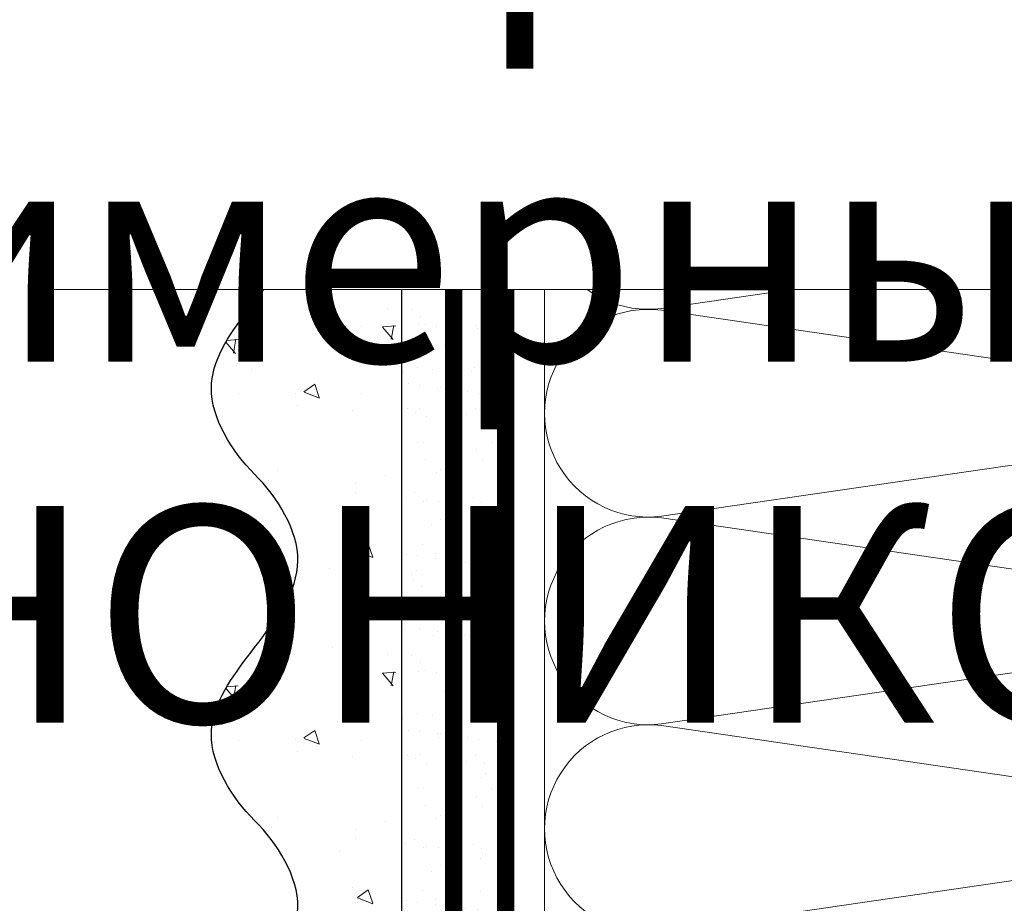
# Model space of a CAD drawing. Units: millimetres. Extents: x -41766 to 131340, y -26247 to 3415.
# Drawn here: x 96645 to 96759, y -13497 to -13395 of the extents above; entities that cross this region are included whole.
import ezdxf
from ezdxf import colors
from ezdxf.entities.mleader import LeaderData, LeaderLine
from ezdxf.math import Vec2, Vec3

# ---------------------------------------------------------------- set-up
doc = ezdxf.new("R2010")
doc.units = ezdxf.units.MM
doc.linetypes.add('ACAD_ISO03W100', pattern=[30, 12, -18])
doc.linetypes.add('Штриховая', pattern=[6, 2, -2, 2])
doc.layers.get('0').update_dxf_attribs({"lineweight": 30})
for name, color, linetype, lineweight in [('FP-XX-МАРКИ ПОМЕЩЕНИЙ', 250, 'Continuous', 25), ('TN-ГРУНТОВКА', 6, 'Continuous', 15), ('TN-УТЕПЛИТЕЛЬ КВ', 42, 'Continuous', 15), ('ТН_Штрих Штукатурка', 7, 'Continuous', 15), ('ТН_Штукатурка', 7, 'Continuous', 25)]:
    doc.layers.add(name, color=color, linetype=linetype, lineweight=lineweight)
doc.layers.add('TN-АННОТАЦИИ', color=7, linetype='Continuous', lineweight=20, true_color=0x000000)
doc.layers.add('TN-АННОТАЦИИ @ 10', color=7, linetype='Continuous', lineweight=20, true_color=0x000000)
doc.layers.add('Стеклосетка', color=7, linetype='ACAD_ISO03W100')
doc.styles.add('TN-Текст', font='isocpeur.ttf')
doc.styles.add('TN-Текст-Аннотативный', font='isocpeur.ttf')

# ---------------------------------------------------------------- blocks, each defined once
blk = doc.blocks.new('*U177')
at = {"layer": 'ТН_Штрих Штукатурка', "ltscale": 100}
h = blk.add_hatch(dxfattribs=at)
h.set_pattern_fill('AR-SAND', color=256, scale=0.1, angle=180, style=0)
h.set_pattern_definition([(217.5, (852.9999999999775, 58678.9397012332), (0.1600031295984064, -4.894132373293424), [0, -3.860800000000001, 0, -4.318000000000001, 0, -4.1275]), (187.5, (852.9999999999775, 58678.9397012332), (-4.495232831380023, -7.168251005683545), [0, -2.082799999999998, 0, -3.479799999999998, 0, -1.333499999999999]), (147.5, (856.1241999999831, 58678.9397012332), (-7.90992370241458, -0.01437184678545994), [0, -1.269999999999999, 0, -4.571999999999996, 0, -5.968999999999996]), (137.5, (856.1241999999831, 58678.9397012332), (-7.635564524722971, -2.229293232572165), [0, -0.635, 0, -2.9972, 0, -3.429])])
h.paths.add_polyline_path([(-6.3948846218409e-14, 160), (11.99999999999994, 160), (11.99999999999992, 199.9999999999927), (-8.171241461240828e-14, 199.9999999999927)])
h = blk.add_hatch(dxfattribs=at)
h.set_pattern_fill('AR-CONC', color=256, scale=0.1, angle=180, style=0)
h.set_pattern_definition([(230.0000000000001, (-6.3948846218409e-14, 160), (-18.2184668996004, 1.593908553890302), [1.905, -20.955]), (175, (-6.3948846218409e-14, 160), (3.524342142496941, -19.10568452390352), [1.524, -16.764058417]), (280.4514447, (-1.518200700000064, 160.13282535), (-14.69412470903532, -17.51177519121952), [1.61900088, -17.80902446]), (226.1842, (-6.200393331935411e-14, 154.92), (-27.107904089213, 4.204232793272705), [2.857499999999999, -31.43249999999999]), (276.6355576100001, (-2.258990000000062, 155.27035), (-23.74041340515029, -24.74261245977216), [2.428502314, -26.713560816]), (171.18415117, (-6.200393331935411e-14, 154.92), (-23.74041340649769, -24.74261245855328), [2.285996707, -25.145973192]), (201, (-2.540000000000063, 156.19), (-15.16143912691325, 10.22651981870876), [1.905, -20.955]), (146.0000000000001, (-2.540000000000063, 156.19), (-6.1802028347647, -18.41879661223193), [1.524, -16.764]), (251.451445, (-3.803453260000063, 157.04220999), (-21.34164192787161, -8.192276888590532), [1.61900088, -17.80899376]), (217.5, (-6.3948846218409e-14, 160), (-0.3088603250591784, -8.455503887315311), [0, -16.5608, 0, -17.018, 0, -16.8275]), (187.5, (-6.3948846218409e-14, 160), (-6.681966251030572, -10.01805748181195), [0, -9.702799999999998, 0, -16.1798, 0, -6.4135]), (147.5, (5.664199999999936, 160), (-13.55905951668714, 0.5728743992673392), [0, -6.35, 0, -19.812, 0, -26.289]), (137.5, (8.204199999999936, 160), (-14.8129181386018, -2.542649103333309), [0, -8.254999999999999, 0, -13.1572, 0, -18.669])])
edge = h.paths.add_edge_path()
edge.add_line((11.99999999999992, 200), (11.99999999999994, 160))
edge.add_line((11.99999999999994, 160), (33.91626297328046, 160))
edge.add_spline(control_points=[(33.91626297328046, 160), (33.46087830081676, 163.1248807340905), (28.74975791948287, 169.2658954669591), (21.55795630720317, 178.6405146831743), (26.36476861652014, 186.3044698496521), (28.99999999999992, 188.9397012331319), (31.63523138347357, 191.5749326166055), (34.28108439063189, 195.7934661309244), (33.9673544401134, 199.6494068640495), (33.91626297328036, 200)], knot_values=[0, 0, 0, 0, 10.05250795184849, 21.23284783932141, 32.41318772684639, 32.41318772684639, 32.41318772684639, 43.59352761434533, 44.72135954999594, 44.72135954999594, 44.72135954999594, 44.72135954999594], degree=3, periodic=0)
edge.add_line((33.91626297328036, 200), (11.99999999999991, 200))
h = blk.add_hatch(dxfattribs=at)
h.set_pattern_fill('AR-SAND', color=256, scale=0.1, angle=180, style=0)
h.set_pattern_definition([(217.5, (852.9999999999776, 58638.9397012332), (0.1600031295984064, -4.894132373293424), [0, -3.860800000000001, 0, -4.318000000000001, 0, -4.1275]), (187.5, (852.9999999999776, 58638.9397012332), (-4.495232831380023, -7.168251005683545), [0, -2.082799999999998, 0, -3.479799999999998, 0, -1.333499999999999]), (147.5, (856.1241999999833, 58638.9397012332), (-7.90992370241458, -0.01437184678545994), [0, -1.269999999999999, 0, -4.571999999999996, 0, -5.968999999999996]), (137.5, (856.1241999999833, 58638.9397012332), (-7.635564524722971, -2.229293232572165), [0, -0.635, 0, -2.9972, 0, -3.429])])
h.paths.add_polyline_path([(-4.61852778244065e-14, 120), (11.99999999999995, 120), (11.99999999999994, 159.9999999999927), (-6.394884621840577e-14, 159.9999999999927)])
h = blk.add_hatch(dxfattribs=at)
h.set_pattern_fill('AR-CONC', color=256, scale=0.1, angle=180, style=0)
h.set_pattern_definition([(230.0000000000001, (-4.61852778244065e-14, 120), (-18.2184668996004, 1.593908553890302), [1.905, -20.955]), (175, (-4.61852778244065e-14, 120), (3.524342142496941, -19.10568452390352), [1.524, -16.764058417]), (280.4514447, (-1.518200700000046, 120.13282535), (-14.69412470903532, -17.51177519121952), [1.61900088, -17.80902446]), (226.1842, (-4.424036492535161e-14, 114.92), (-27.107904089213, 4.204232793272705), [2.857499999999999, -31.43249999999999]), (276.6355576100001, (-2.258990000000045, 115.27035), (-23.74041340515029, -24.74261245977216), [2.428502314, -26.713560816]), (171.18415117, (-4.424036492535161e-14, 114.92), (-23.74041340649769, -24.74261245855328), [2.285996707, -25.145973192]), (201, (-2.540000000000045, 116.19), (-15.16143912691325, 10.22651981870876), [1.905, -20.955]), (146.0000000000001, (-2.540000000000045, 116.19), (-6.1802028347647, -18.41879661223193), [1.524, -16.764]), (251.451445, (-3.803453260000045, 117.04220999), (-21.34164192787161, -8.192276888590532), [1.61900088, -17.80899376]), (217.5, (-4.61852778244065e-14, 120), (-0.3088603250591784, -8.455503887315311), [0, -16.5608, 0, -17.018, 0, -16.8275]), (187.5, (-4.61852778244065e-14, 120), (-6.681966251030572, -10.01805748181195), [0, -9.702799999999998, 0, -16.1798, 0, -6.4135]), (147.5, (5.664199999999954, 120), (-13.55905951668714, 0.5728743992673392), [0, -6.35, 0, -19.812, 0, -26.289]), (137.5, (8.204199999999954, 120), (-14.8129181386018, -2.542649103333309), [0, -8.254999999999999, 0, -13.1572, 0, -18.669])])
edge = h.paths.add_edge_path()
edge.add_line((11.99999999999994, 160), (11.99999999999995, 120))
edge.add_line((11.99999999999995, 120), (33.91626297328048, 120))
edge.add_spline(control_points=[(33.91626297328048, 120), (33.46087830081678, 123.1248807340905), (28.74975791948289, 129.2658954669591), (21.55795630720318, 138.6405146831743), (26.36476861652016, 146.3044698496521), (28.99999999999994, 148.9397012331319), (31.63523138347359, 151.5749326166055), (34.28108439063191, 155.7934661309244), (33.96735444011343, 159.6494068640495), (33.91626297328038, 160)], knot_values=[0, 0, 0, 0, 10.05250795184849, 21.23284783932141, 32.41318772684639, 32.41318772684639, 32.41318772684639, 43.59352761434533, 44.72135954999594, 44.72135954999594, 44.72135954999594, 44.72135954999594], degree=3, periodic=0)
edge.add_line((33.91626297328038, 160), (11.99999999999994, 160))
h = blk.add_hatch(dxfattribs=at)
h.set_pattern_fill('AR-SAND', color=256, scale=0.1, angle=180, style=0)
h.set_pattern_definition([(217.5, (852.9999999999776, 58598.9397012332), (0.1600031295984064, -4.894132373293424), [0, -3.860800000000001, 0, -4.318000000000001, 0, -4.1275]), (187.5, (852.9999999999776, 58598.9397012332), (-4.495232831380023, -7.168251005683545), [0, -2.082799999999998, 0, -3.479799999999998, 0, -1.333499999999999]), (147.5, (856.1241999999833, 58598.9397012332), (-7.90992370241458, -0.01437184678545994), [0, -1.269999999999999, 0, -4.571999999999996, 0, -5.968999999999996]), (137.5, (856.1241999999833, 58598.9397012332), (-7.635564524722971, -2.229293232572165), [0, -0.635, 0, -2.9972, 0, -3.429])])
h.paths.add_polyline_path([(-2.8421709430404e-14, 79.99999999999997), (11.99999999999997, 79.99999999999999), (11.99999999999995, 119.9999999999927), (-4.618527782440327e-14, 119.9999999999927)])
h = blk.add_hatch(dxfattribs=at)
h.set_pattern_fill('AR-CONC', color=256, scale=0.1, angle=180, style=0)
h.set_pattern_definition([(230.0000000000001, (-2.8421709430404e-14, 79.99999999999997), (-18.2184668996004, 1.593908553890302), [1.905, -20.955]), (175, (-2.8421709430404e-14, 79.99999999999997), (3.524342142496941, -19.10568452390352), [1.524, -16.764058417]), (280.4514447, (-1.518200700000029, 80.13282534999998), (-14.69412470903532, -17.51177519121952), [1.61900088, -17.80902446]), (226.1842, (-2.647679653134911e-14, 74.91999999999997), (-27.107904089213, 4.204232793272705), [2.857499999999999, -31.43249999999999]), (276.6355576100001, (-2.258990000000027, 75.27034999999998), (-23.74041340515029, -24.74261245977216), [2.428502314, -26.713560816]), (171.18415117, (-2.647679653134911e-14, 74.91999999999997), (-23.74041340649769, -24.74261245855328), [2.285996707, -25.145973192]), (201, (-2.540000000000027, 76.18999999999998), (-15.16143912691325, 10.22651981870876), [1.905, -20.955]), (146.0000000000001, (-2.540000000000027, 76.18999999999998), (-6.1802028347647, -18.41879661223193), [1.524, -16.764]), (251.451445, (-3.803453260000027, 77.04220998999998), (-21.34164192787161, -8.192276888590532), [1.61900088, -17.80899376]), (217.5, (-2.8421709430404e-14, 79.99999999999997), (-0.3088603250591784, -8.455503887315311), [0, -16.5608, 0, -17.018, 0, -16.8275]), (187.5, (-2.8421709430404e-14, 79.99999999999997), (-6.681966251030572, -10.01805748181195), [0, -9.702799999999998, 0, -16.1798, 0, -6.4135]), (147.5, (5.664199999999972, 79.99999999999999), (-13.55905951668714, 0.5728743992673392), [0, -6.35, 0, -19.812, 0, -26.289]), (137.5, (8.204199999999972, 79.99999999999999), (-14.8129181386018, -2.542649103333309), [0, -8.254999999999999, 0, -13.1572, 0, -18.669])])
edge = h.paths.add_edge_path()
edge.add_line((11.99999999999995, 120), (11.99999999999997, 79.99999999999999))
edge.add_line((11.99999999999997, 79.99999999999999), (33.9162629732805, 80))
edge.add_spline(control_points=[(33.9162629732805, 80), (33.46087830081679, 83.12488073409052), (28.74975791948291, 89.26589546695908), (21.5579563072032, 98.64051468317435), (26.36476861652018, 106.3044698496521), (28.99999999999996, 108.9397012331319), (31.63523138347361, 111.5749326166056), (34.28108439063192, 115.7934661309244), (33.96735444011344, 119.6494068640495), (33.9162629732804, 120)], knot_values=[0, 0, 0, 0, 10.05250795184849, 21.23284783932141, 32.41318772684639, 32.41318772684639, 32.41318772684639, 43.59352761434533, 44.72135954999594, 44.72135954999594, 44.72135954999594, 44.72135954999594], degree=3, periodic=0)
edge.add_line((33.9162629732804, 120), (11.99999999999995, 120))
h = blk.add_hatch(dxfattribs=at)
h.set_pattern_fill('AR-SAND', color=256, scale=0.1, angle=180, style=0)
h.set_pattern_definition([(217.5, (852.9999999999776, 58558.9397012332), (0.1600031295984064, -4.894132373293424), [0, -3.860800000000001, 0, -4.318000000000001, 0, -4.1275]), (187.5, (852.9999999999776, 58558.9397012332), (-4.495232831380023, -7.168251005683545), [0, -2.082799999999998, 0, -3.479799999999998, 0, -1.333499999999999]), (147.5, (856.1241999999833, 58558.9397012332), (-7.90992370241458, -0.01437184678545994), [0, -1.269999999999999, 0, -4.571999999999996, 0, -5.968999999999996]), (137.5, (856.1241999999833, 58558.9397012332), (-7.635564524722971, -2.229293232572165), [0, -0.635, 0, -2.9972, 0, -3.429])])
h.paths.add_polyline_path([(-1.06581410364015e-14, 39.99999999999999), (11.99999999999999, 39.99999999999999), (11.99999999999997, 79.99999999999272), (-2.842170943040077e-14, 79.99999999999271)])
h = blk.add_hatch(dxfattribs=at)
h.set_pattern_fill('AR-CONC', color=256, scale=0.1, angle=180, style=0)
h.set_pattern_definition([(230.0000000000001, (-1.06581410364015e-14, 39.99999999999999), (-18.2184668996004, 1.593908553890302), [1.905, -20.955]), (175, (-1.06581410364015e-14, 39.99999999999999), (3.524342142496941, -19.10568452390352), [1.524, -16.764058417]), (280.4514447, (-1.518200700000011, 40.13282534999998), (-14.69412470903532, -17.51177519121952), [1.61900088, -17.80902446]), (226.1842, (-8.713228137346606e-15, 34.91999999999999), (-27.107904089213, 4.204232793272705), [2.857499999999999, -31.43249999999999]), (276.6355576100001, (-2.258990000000009, 35.27034999999999), (-23.74041340515029, -24.74261245977216), [2.428502314, -26.713560816]), (171.18415117, (-8.713228137346606e-15, 34.91999999999999), (-23.74041340649769, -24.74261245855328), [2.285996707, -25.145973192]), (201, (-2.540000000000009, 36.18999999999998), (-15.16143912691325, 10.22651981870876), [1.905, -20.955]), (146.0000000000001, (-2.540000000000009, 36.18999999999998), (-6.1802028347647, -18.41879661223193), [1.524, -16.764]), (251.451445, (-3.803453260000009, 37.04220998999998), (-21.34164192787161, -8.192276888590532), [1.61900088, -17.80899376]), (217.5, (-1.06581410364015e-14, 39.99999999999999), (-0.3088603250591784, -8.455503887315311), [0, -16.5608, 0, -17.018, 0, -16.8275]), (187.5, (-1.06581410364015e-14, 39.99999999999999), (-6.681966251030572, -10.01805748181195), [0, -9.702799999999998, 0, -16.1798, 0, -6.4135]), (147.5, (5.664199999999989, 39.99999999999999), (-13.55905951668714, 0.5728743992673392), [0, -6.35, 0, -19.812, 0, -26.289]), (137.5, (8.20419999999999, 39.99999999999999), (-14.8129181386018, -2.542649103333309), [0, -8.254999999999999, 0, -13.1572, 0, -18.669])])
edge = h.paths.add_edge_path()
edge.add_line((11.99999999999997, 80), (11.99999999999999, 40))
edge.add_line((11.99999999999999, 39.99999999999999), (33.91626297328051, 40))
edge.add_spline(control_points=[(33.91626297328052, 40), (33.46087830081682, 43.12488073409054), (28.74975791948293, 49.26589546695908), (21.55795630720322, 58.64051468317436), (26.36476861652019, 66.30446984965215), (28.99999999999998, 68.93970123313193), (31.63523138347363, 71.57493261660557), (34.28108439063195, 75.79346613092444), (33.96735444011346, 79.64940686404948), (33.91626297328042, 80)], knot_values=[0, 0, 0, 0, 10.05250795184849, 21.23284783932141, 32.41318772684639, 32.41318772684639, 32.41318772684639, 43.59352761434533, 44.72135954999594, 44.72135954999594, 44.72135954999594, 44.72135954999594], degree=3, periodic=0)
edge.add_line((33.91626297328042, 80), (11.99999999999997, 80))
h = blk.add_hatch(dxfattribs=at)
h.set_pattern_fill('AR-SAND', color=256, scale=0.1, angle=180, style=0)
h.set_pattern_definition([(217.5, (852.9999999999776, 58518.9397012332), (0.1600031295984064, -4.894132373293424), [0, -3.860800000000001, 0, -4.318000000000001, 0, -4.1275]), (187.5, (852.9999999999776, 58518.9397012332), (-4.495232831380023, -7.168251005683545), [0, -2.082799999999998, 0, -3.479799999999998, 0, -1.333499999999999]), (147.5, (856.1241999999833, 58518.9397012332), (-7.90992370241458, -0.01437184678545994), [0, -1.269999999999999, 0, -4.571999999999996, 0, -5.968999999999996]), (137.5, (856.1241999999833, 58518.9397012332), (-7.635564524722971, -2.229293232572165), [0, -0.635, 0, -2.9972, 0, -3.429])])
h.paths.add_polyline_path([(7.105427357601005e-15, -7.105427357601002e-15), (12.00000000000001, -1.77635683940025e-15), (11.99999999999999, 39.99999999999272), (-1.065814103639827e-14, 39.99999999999272)])
h = blk.add_hatch(dxfattribs=at)
h.set_pattern_fill('AR-CONC', color=256, scale=0.1, angle=180, style=0)
h.set_pattern_definition([(230.0000000000001, (7.105427357601005e-15, -7.105427357601002e-15), (-18.2184668996004, 1.593908553890302), [1.905, -20.955]), (175, (7.105427357601005e-15, -7.105427357601002e-15), (3.524342142496941, -19.10568452390352), [1.524, -16.764058417]), (280.4514447, (-1.518200699999993, 0.1328253499999923), (-14.69412470903532, -17.51177519121952), [1.61900088, -17.80902446]), (226.1842, (9.050340256655896e-15, -5.080000000000007), (-27.107904089213, 4.204232793272705), [2.857499999999999, -31.4325]), (276.6355576100001, (-2.258989999999991, -4.729650000000008), (-23.74041340515029, -24.74261245977216), [2.428502314, -26.713560816]), (171.18415117, (9.050340256655896e-15, -5.080000000000007), (-23.74041340649769, -24.74261245855328), [2.285996707, -25.145973192]), (201, (-2.539999999999992, -3.810000000000009), (-15.16143912691325, 10.22651981870876), [1.905, -20.955]), (146.0000000000001, (-2.539999999999992, -3.810000000000009), (-6.1802028347647, -18.41879661223193), [1.524, -16.764]), (251.451445, (-3.803453259999992, -2.957790010000009), (-21.34164192787161, -8.192276888590532), [1.61900088, -17.80899376]), (217.5, (7.105427357601005e-15, -7.105427357601002e-15), (-0.3088603250591784, -8.455503887315311), [0, -16.5608, 0, -17.018, 0, -16.8275]), (187.5, (7.105427357601005e-15, -7.105427357601002e-15), (-6.681966251030572, -10.01805748181195), [0, -9.702799999999998, 0, -16.1798, 0, -6.4135]), (147.5, (5.664200000000007, -4.936849475154799e-15), (-13.55905951668714, 0.5728743992673392), [0, -6.35, 0, -19.812, 0, -26.289]), (137.5, (8.204200000000007, -3.964393025627354e-15), (-14.8129181386018, -2.542649103333309), [0, -8.255, 0, -13.1572, 0, -18.669])])
edge = h.paths.add_edge_path()
edge.add_line((11.99999999999999, 40), (12.00000000000001, 0))
edge.add_line((12.00000000000001, 1.77635683940025e-15), (33.91626297328053, 1.150913274607058e-14))
edge.add_spline(control_points=[(33.91626297328053, 7.567841008651277e-15), (33.46087830081683, 3.124880734090545), (28.74975791948295, 9.265895466959087), (21.55795630720324, 18.64051468317436), (26.36476861652021, 26.30446984965215), (28.99999999999999, 28.93970123313193), (31.63523138347364, 31.57493261660557), (34.28108439063196, 35.79346613092445), (33.96735444011347, 39.64940686404949), (33.91626297328043, 40.00000000000001)], knot_values=[0, 0, 0, 0, 10.05250795184849, 21.23284783932141, 32.41318772684639, 32.41318772684639, 32.41318772684639, 43.59352761434533, 44.72135954999594, 44.72135954999594, 44.72135954999594, 44.72135954999594], degree=3, periodic=0)
edge.add_line((33.91626297328043, 40.00000000000001), (11.99999999999999, 40))
at = {"layer": 'ТН_Штукатурка', "ltscale": 100}
for points in [[(33.91626297327449, 200), (-8.171241461241152e-14, 200)], [(-8.171241461241151e-14, 200), (-6.3948846218409e-14, 160)], [(11.99999999999994, 160), (11.99999999999992, 200)], [(-6.3948846218409e-14, 160), (-4.61852778244065e-14, 120)], [(11.99999999999995, 120), (11.99999999999994, 160)], [(-4.61852778244065e-14, 120), (-2.8421709430404e-14, 79.99999999999997)], [(11.99999999999997, 79.99999999999999), (11.99999999999995, 120)], [(-2.8421709430404e-14, 79.99999999999999), (-1.06581410364015e-14, 39.99999999999999)], [(11.99999999999999, 39.99999999999999), (11.99999999999997, 80)], [(-1.06581410364015e-14, 39.99999999999999), (7.105427357601005e-15, -7.105427357601002e-15)], [(12.00000000000001, -1.77635683940025e-15), (11.99999999999999, 40)], [(33.91626297327458, 1.506184642486844e-14), (7.105427357601002e-15, 0)]]:
    blk.add_lwpolyline(points, dxfattribs=at)
for points in [[(33.91626297328046, 160), (33.46087830081676, 163.1248807340905), (28.74975791948287, 169.2658954669591), (21.55795630720317, 178.6405146831743), (26.36476861652014, 186.3044698496521), (28.99999999999992, 188.9397012331319), (31.63523138347357, 191.5749326166055), (34.28108439063189, 195.7934661309244), (33.9673544401134, 199.6494068640495), (33.91626297328036, 200)], [(33.91626297328048, 120), (33.46087830081678, 123.1248807340905), (28.74975791948289, 129.2658954669591), (21.55795630720318, 138.6405146831743), (26.36476861652016, 146.3044698496521), (28.99999999999994, 148.9397012331319), (31.63523138347359, 151.5749326166055), (34.28108439063191, 155.7934661309244), (33.96735444011343, 159.6494068640495), (33.91626297328038, 160)], [(33.9162629732805, 80), (33.46087830081679, 83.12488073409052), (28.74975791948291, 89.26589546695908), (21.5579563072032, 98.64051468317435), (26.36476861652018, 106.3044698496521), (28.99999999999996, 108.9397012331319), (31.63523138347361, 111.5749326166056), (34.28108439063192, 115.7934661309244), (33.96735444011344, 119.6494068640495), (33.9162629732804, 120)], [(33.91626297328052, 40), (33.46087830081682, 43.12488073409054), (28.74975791948293, 49.26589546695908), (21.55795630720322, 58.64051468317436), (26.36476861652019, 66.30446984965215), (28.99999999999998, 68.93970123313193), (31.63523138347363, 71.57493261660557), (34.28108439063195, 75.79346613092444), (33.96735444011346, 79.64940686404948), (33.91626297328042, 80)], [(33.91626297328053, 7.567841008651277e-15), (33.46087830081683, 3.124880734090545), (28.74975791948295, 9.265895466959087), (21.55795630720324, 18.64051468317436), (26.36476861652021, 26.30446984965215), (28.99999999999999, 28.93970123313193), (31.63523138347364, 31.57493261660557), (34.28108439063196, 35.79346613092445), (33.96735444011347, 39.64940686404949), (33.91626297328043, 40.00000000000001)]]:
    blk.add_open_spline(points, degree=3, knots=[0, 0, 0, 0, 10.05250795184849, 21.23284783932141, 32.41318772684639, 32.41318772684639, 32.41318772684639, 43.59352761434533, 44.72135954999594, 44.72135954999594, 44.72135954999594, 44.72135954999594], dxfattribs=at)
blk = doc.blocks.new('*U175')
at = {"ltscale": 100}
for p, q in [((-6.188683723755551e-12, 112.0000020245435), (24.00000000001582, 112.0000020245435)), ((2.26956231585973e-11, 3.999999999998312), (-6.188683723755551e-12, 112.0000020245435)), ((23.99999999988598, 112.0000020245435), (47.999999999908, 112.0000020245435)), ((47.99999999977815, 112.0000020245435), (71.99999999980017, 112.0000020245435)), ((71.99999999967034, 112.0000020245435), (95.99999999969233, 112.0000020245435)), ((95.9999999995625, 112.0000020245435), (119.9999999995845, 112.0000020245435)), ((119.9999999994547, 112.0000020245435), (143.9999999994767, 112.0000020245435)), ((143.9999999993468, 112.0000020245435), (167.9999999993689, 112.0000020245435)), ((167.999999999239, 112.0000020245435), (191.999999999261, 112.0000020245435)), ((6.82264531044618e-13, 3.999999999998312), (24.00000000002269, 3.999999999998312)), ((23.99999999989285, 3.999999999998311), (47.99999999991486, 3.999999999998311)), ((47.99999999978503, 3.999999999998309), (71.99999999980705, 3.999999999998309)), ((71.9999999996772, 3.999999999998307), (95.99999999969921, 3.999999999998307)), ((95.99999999956937, 3.999999999998305), (119.9999999995914, 3.999999999998305)), ((119.9999999994615, 3.999999999998304), (143.9999999994835, 3.999999999998304)), ((143.9999999993537, 3.999999999998302), (167.9999999993757, 3.999999999998302)), ((167.9999999992459, 3.9999999999983), (191.9999999992679, 3.9999999999983))]:
    blk.add_line(p, q, dxfattribs=at)
at = {"lineweight": 9, "ltscale": 100, "transparency": 33554559}
for points in [[(6.82264531044618e-13, 3.999999999998312, 0.4517184411417457), (11.90436875213709, 17.5119539059931), (0.09563124791384325, 98.48804811850299, -1.135041612653805), (23.90436875213709, 98.48804811853937), (12.09563124791384, 17.51195390603675, 0.4517184411390402), (23.99999999989285, 3.999999999998311, 0.4517184411390404)], [(23.99999999989285, 3.999999999998311, 0.4517184411417457), (35.90436875202926, 17.5119539059931), (24.09563124780601, 98.48804811850299, -1.135041612653805), (47.90436875202926, 98.48804811853937), (36.09563124780601, 17.51195390603674, 0.4517184411390402), (47.99999999978503, 3.999999999998309, 0.4517184411390404)], [(47.99999999978503, 3.999999999998309, 0.4517184411417457), (59.90436875192143, 17.51195390599309), (48.09563124769819, 98.48804811850299, -1.135041612653805), (71.90436875192142, 98.48804811853937), (60.09563124769819, 17.51195390603674, 0.4517184411390402), (71.9999999996772, 3.999999999998307, 0.4517184411390404)], [(71.9999999996772, 3.999999999998307, 0.4517184411417457), (83.9043687518136, 17.51195390599309), (72.09563124759036, 98.48804811850299, -1.135041612653805), (95.9043687518136, 98.48804811853937), (84.09563124759036, 17.51195390603674, 0.4517184411390402), (95.99999999956937, 3.999999999998305, 0.4517184411390404)], [(95.99999999956937, 3.999999999998305, 0.4517184411417457), (107.9043687517058, 17.51195390599309), (96.09563124748253, 98.48804811850297, -1.135041612653805), (119.9043687517058, 98.48804811853935), (108.0956312474825, 17.51195390603674, 0.4517184411390402), (119.9999999994615, 3.999999999998304, 0.4517184411390404)], [(119.9999999994615, 3.999999999998304, 0.4517184411417457), (131.9043687515979, 17.51195390599309), (120.0956312473747, 98.48804811850297, -1.135041612653805), (143.9043687515979, 98.48804811853935), (132.0956312473747, 17.51195390603674, 0.4517184411390402), (143.9999999993537, 3.999999999998302, 0.4517184411390404)], [(143.9999999993537, 3.999999999998302, 0.4517184411417457), (155.9043687514901, 17.51195390599309), (144.0956312472669, 98.48804811850297, -1.135041612653805), (167.9043687514901, 98.48804811853935), (156.0956312472669, 17.51195390603674, 0.4517184411390402), (167.9999999992459, 3.9999999999983, 0.4517184411390404)], [(167.9999999992459, 3.9999999999983, 0.4517184411417457), (179.9043687513823, 17.51195390599308), (168.095631247159, 98.48804811850297, -1.135041612653805), (191.9043687513823, 98.48804811853935), (180.095631247159, 17.51195390603674, 0.4517184411390402), (191.9999999991381, 3.999999999998298, 0.4517184411390404)]]:
    blk.add_lwpolyline(points, format="xyb", dxfattribs=at)
blk = doc.blocks.new('*U127')
at = {"lineweight": 0}
blk.add_wipeout([(66.81546277430915, -844.6493642194164), (-1498.6257348881863, -844.6493642195746), (-1573.6257348881431, -638.5885577602912), (-1723.6257348881427, -1050.710170676526), (-1798.625734888143, -844.6493642195746), (-3147.268928723038, -844.6493642207442), (-3222.2689287230382, -638.5885577614627), (-3372.2689287229987, -1050.7101706776994), (-3447.2689287230382, -844.6493642207442), (-5746.859553790339, -844.6493642195928), (-5746.859553789758, -2.9103830456733704e-11), (-3447.2689287234216, -1.546140993013978e-11), (-3372.268928723055, -206.06080645805196), (-3222.2689287229987, 206.06080645810198), (-3147.268928723387, -1.546140993013978e-11), (-1798.6257348881866, -8.185452315956354e-12), (-1723.625734888124, -206.06080645705424), (-1573.6257348881868, 206.0608064592725), (-1498.6257348881422, -8.185452315956354e-12), (66.81546277430962, 0)], dxfattribs=at).dxf.layer = 'FP-XX-МАРКИ ПОМЕЩЕНИЙ'
at = {"linetype": 'Continuous'}
blk.add_lwpolyline([(-5145.894663611179, -2.377613769847436e-11), (-3447.26892872342, -1.58506471428316e-11), (-3447.268928722996, -1.18000386541218e-09), (-3372.268928723014, -206.0608064580514), (-3222.268928722997, 206.0608064581016), (-3147.268928722996, -1.180007298125415e-09), (-3147.26892872342, -1.585407985606706e-11), (-1798.625734888186, -7.924346317897584e-12), (-1723.625734888167, -206.0608064570521), (-1573.625734888186, 206.0608064592737), (-1498.625734888186, -7.927779031133438e-12), (200.0000000000001, -2.288475490443975e-15)], dxfattribs=at)
blk = doc.blocks.new('_DotSmall')
at = {"color": 0, "linetype": 'ByBlock', "const_width": 0.5}
blk.add_lwpolyline([(-0.0625, 0, 1), (0.0625, 0, 1)], format="xyb", close=True, dxfattribs=at)

msp = doc.modelspace()

# ---------------------------------------------------------------- linework, layer by layer
at = {"layer": 'TN-ГРУНТОВКА', "linetype": 'Штриховая', "ltscale": 0.5, "const_width": 2}
msp.add_lwpolyline([(96695.14308996676, -13596.21941270803), (96695.14308996676, -13372.4233219977)], dxfattribs=at)
at = {"layer": 'Стеклосетка', "linetype": 'Штриховая', "const_width": 2}
msp.add_lwpolyline([(96701.14308996676, -13596.21941270804), (96701.14308996676, -13386.37439080126)], dxfattribs=at)

# ---------------------------------------------------------------- block references
at = {"layer": 'TN-УТЕПЛИТЕЛЬ КВ', "ltscale": 100, "rotation": 90.00000000000001}
msp.add_blockref('*U175', (96817.6322661373, -13596.21941270803), dxfattribs=at)
at = {"layer": 'ТН_Штукатурка', "ltscale": 100, "xscale": -1}
msp.add_blockref('*U177', (96701.14308996676, -13596.21941270804), dxfattribs=at)

# ---------------------------------------------------------------- leaders
at = {"layer": 'TN-АННОТАЦИИ @ 10'}
ml = msp.add_multileader_mtext('Standard', dxfattribs=at)
ml.set_content('{\\C256;\\c0;Штукатурно-клеевая смесь ТЕХНОНИКОЛЬ 220 для экстр. пенополист.}', color=256, style='TN-Текст')
ml.set_leader_properties(color=256, linetype='ByLayer', lineweight=-1)
ml.set_arrow_properties(name='DOTSMALL')
ml.build(insert=Vec2(0, 0))
ml.multileader.update_dxf_attribs({"text_left_attachment_type": 6, "text_right_attachment_type": 6, "dogleg_length": 100, "arrow_head_size": 50, "scale": 10})
ctx = ml.context
ctx.base_point, ctx.scale, ctx.char_height, ctx.arrow_head_size, ctx.landing_gap_size, ctx.plane_origin, ctx.plane_x_axis, ctx.plane_y_axis = Vec3(95439.21049771423, -13495.64182913549), 10, 25, 50, 0, Vec3(93328.5034774152, -14601.6283430809), Vec3(1, -2.449293598294706e-16), Vec3(2.449293598294706e-16, 1)
ctx.left_attachment, ctx.right_attachment, ctx.text_align_type = 6, 6, 1
notes = []
notes.append((ctx, [(1, (1, 1, 0), (95431.03117861977, -13495.64182913549), (1, -2.449293598294706e-16), 8.179319094457314, [(0, [(96763.63257204127, -13807.00478928955), (95431.03117882583, -13807.14426473194)], 0, [])])]))
ctx.mtext.insert, ctx.mtext.text_direction, ctx.mtext.alignment, ctx.mtext.line_spacing_style, ctx.mtext.flow_direction = Vec3(95996.71049771423, -13463.14182913549), Vec3(1, -2.449293598294706e-16), 2, 2, 5
for ctx, leaders in notes:
    for number, flags, end, landing, length, lines in leaders:
        leader = LeaderData()
        leader.index, (leader.has_last_leader_line, leader.has_dogleg_vector, leader.attachment_direction) = number, flags
        leader.last_leader_point, leader.dogleg_vector, leader.dogleg_length = Vec3(end), Vec3(landing), length
        for number, points, colour, breaks in lines:
            line = LeaderLine()
            line.index, line.vertices, line.color, line.breaks = number, Vec3.list(points), colors.encode_raw_color(colour), breaks
            leader.lines.append(line)
        ctx.leaders.append(leader)

# ---------------------------------------------------------------- next in the draw order: block references
at = {"layer": 'TN-АННОТАЦИИ', "xscale": 0.1, "yscale": 0.1, "zscale": 0.1, "rotation": 180}
msp.add_blockref('*U127', (96667.22682699347, -13425.92295310304), dxfattribs=at)

# ---------------------------------------------------------------- next in the draw order: texts
at = {"layer": 'TN-АННОТАЦИИ', "color": 0, "insert": (92818.60160493574, -12284.0575858351), "char_height": 25, "attachment_point": 1, "style": 'TN-Текст-Аннотативный'}
msp.add_mtext_dynamic_manual_height_columns('\\A1;\\pi-75,l150,t150;*^Iдопускается применять как альтернативный материал: Мастика ТехноНИКОЛЬ №24 (МГТН), Мастика ТЕХНОНИКОЛЬ №31, Мастика ТЕХНОНИКОЛЬ №33.\\P**^Iдопускается применять как альтернативный материал: Праймер битумный ТехноНИКОЛЬ №04, Праймер полимерный ТЕХНОНИКОЛЬ №08 Быстросохнущий.', width=1832.526644744466, gutter_width=20358.2008057565, heights=[0], dxfattribs=at)

# ---------------------------------------------------------------- next in the draw order: leaders
at = {"layer": 'TN-АННОТАЦИИ @ 10'}
ml = msp.add_multileader_mtext('Standard', dxfattribs=at)
ml.set_content('Краска фасадная силиконовая ТЕХНОНИКОЛЬ 901', color=256, style='TN-Текст')
ml.set_leader_properties(color=256, linetype='ByLayer', lineweight=-1)
ml.set_arrow_properties(name='DOTSMALL')
ml.build(insert=Vec2(0, 0))
ml.multileader.update_dxf_attribs({"text_left_attachment_type": 6, "text_right_attachment_type": 6, "dogleg_length": 100, "arrow_head_size": 50, "scale": 10})
ctx = ml.context
ctx.base_point, ctx.scale, ctx.char_height, ctx.arrow_head_size, ctx.landing_gap_size, ctx.plane_origin, ctx.plane_x_axis, ctx.plane_y_axis = Vec3(95439.21049763485, -13335.64182913549), 10, 25, 50, 0, Vec3(93328.50347738875, -14481.6283430809), Vec3(1, -2.449293598294706e-16), Vec3(2.449293598294706e-16, 1)
ctx.left_attachment, ctx.right_attachment, ctx.text_align_type = 6, 6, 1
notes = []
notes.append((ctx, [(1, (1, 1, 0), (95431.03117854039, -13335.64182913549), (1, -2.449293598294706e-16), 8.179319094457314, [(0, [(96734.63424035993, -13806.99296327054), (95431.0311789052, -13807.14426473194)], 0, [])])]))
ctx.mtext.insert, ctx.mtext.text_direction, ctx.mtext.alignment, ctx.mtext.line_spacing_style, ctx.mtext.flow_direction = Vec3(95826.71049763485, -13303.14182913549), Vec3(1, -2.449293598294706e-16), 2, 2, 5
ml = msp.add_multileader_mtext('Standard', dxfattribs=at)
ml.set_content('Декоративная минеральная штукатурка ТЕХНОНИКОЛЬ 301', color=256, style='TN-Текст')
ml.set_leader_properties(color=256, linetype='ByLayer', lineweight=-1)
ml.set_arrow_properties(name='DOTSMALL')
ml.build(insert=Vec2(0, 0))
ml.multileader.update_dxf_attribs({"text_left_attachment_type": 6, "text_right_attachment_type": 6, "dogleg_length": 100, "arrow_head_size": 50, "scale": 10})
ctx = ml.context
ctx.base_point, ctx.scale, ctx.char_height, ctx.arrow_head_size, ctx.landing_gap_size, ctx.plane_origin, ctx.plane_x_axis, ctx.plane_y_axis = Vec3(95439.21049763485, -13375.64182913549), 10, 25, 50, 0, Vec3(93328.50347738875, -14521.6283430809), Vec3(1, -2.449293598294706e-16), Vec3(2.449293598294706e-16, 1)
ctx.left_attachment, ctx.right_attachment, ctx.text_align_type = 6, 6, 1
notes.append((ctx, [(1, (1, 1, 0), (95431.03117854039, -13375.64182913549), (1, -2.449293598294706e-16), 8.179319094457314, [(0, [(96756.6329877447, -13806.99296327054), (95431.0311789052, -13807.14426473194)], 0, [])])]))
ctx.mtext.insert, ctx.mtext.text_direction, ctx.mtext.alignment, ctx.mtext.line_spacing_style, ctx.mtext.flow_direction = Vec3(95910.46049763485, -13343.14182913549), Vec3(1, -2.449293598294706e-16), 2, 2, 5
ml = msp.add_multileader_mtext('Standard', dxfattribs=at)
ml.set_content('Грунтовка фасадная универсальная ТЕХНОНИКОЛЬ 010', color=256, style='TN-Текст')
ml.set_leader_properties(color=256, linetype='ByLayer', lineweight=-1)
ml.set_arrow_properties(name='DOTSMALL')
ml.build(insert=Vec2(0, 0))
ml.multileader.update_dxf_attribs({"text_left_attachment_type": 6, "text_right_attachment_type": 6, "dogleg_length": 100, "arrow_head_size": 50, "scale": 10})
ctx = ml.context
ctx.base_point, ctx.scale, ctx.char_height, ctx.arrow_head_size, ctx.landing_gap_size, ctx.plane_origin, ctx.plane_x_axis, ctx.plane_y_axis = Vec3(95439.2104976613, -13415.64182913549), 10, 25, 50, 0, Vec3(93328.5034774152, -14561.6283430809), Vec3(1, -2.449293598294706e-16), Vec3(2.449293598294706e-16, 1)
ctx.left_attachment, ctx.right_attachment, ctx.text_align_type = 6, 6, 1
notes.append((ctx, [(1, (1, 1, 0), (95431.03117856685, -13415.64182913549), (1, -2.449293598294706e-16), 8.179319094457314, [(0, [(96762.6329877447, -13806.99296327054), (95431.03117882583, -13807.14426473194)], 0, [])])]))
ctx.mtext.insert, ctx.mtext.text_direction, ctx.mtext.alignment, ctx.mtext.line_spacing_style, ctx.mtext.flow_direction = Vec3(95872.9604976613, -13383.14182913549), Vec3(1, -2.449293598294706e-16), 2, 2, 5
ml = msp.add_multileader_mtext('Standard', dxfattribs=at)
ml.set_content('Сетка фасадная ТЕХНОНИКОЛЬ 3600', color=256, style='TN-Текст')
ml.set_leader_properties(color=256, linetype='ByLayer', lineweight=-1)
ml.set_arrow_properties(name='DOTSMALL')
ml.build(insert=Vec2(0, 0))
ml.multileader.update_dxf_attribs({"text_left_attachment_type": 6, "text_right_attachment_type": 6, "dogleg_length": 100, "arrow_head_size": 50, "scale": 10})
ctx = ml.context
ctx.base_point, ctx.scale, ctx.char_height, ctx.arrow_head_size, ctx.landing_gap_size, ctx.plane_origin, ctx.plane_x_axis, ctx.plane_y_axis = Vec3(95439.2104976613, -13455.64182913549), 10, 25, 50, 0, Vec3(93328.5034774152, -14641.6283430809), Vec3(1, -2.449293598294706e-16), Vec3(2.449293598294706e-16, 1)
ctx.left_attachment, ctx.right_attachment, ctx.text_align_type = 6, 6, 1
notes.append((ctx, [(1, (1, 1, 0), (95431.03117856685, -13455.64182913549), (1, -2.449293598294706e-16), 8.179319094457314, [(0, [(96768.13257204129, -13806.99687590362), (95431.03117882583, -13807.14426473194)], 0, [])])]))
ctx.mtext.insert, ctx.mtext.text_direction, ctx.mtext.alignment, ctx.mtext.line_spacing_style, ctx.mtext.flow_direction = Vec3(95726.7104976613, -13423.14182913549), Vec3(1, -2.449293598294706e-16), 2, 2, 5
ml = msp.add_multileader_mtext('Standard', dxfattribs=at)
ml.set_content('Геотекстиль типа "Typar" завести на вертикаль\\Pвыше уровня подстилающего слоя из песка', color=256, style='TN-Текст')
ml.set_leader_properties(color=256, linetype='ByLayer', lineweight=-1)
ml.set_arrow_properties(name='DOTSMALL')
ml.build(insert=Vec2(0, 0))
ml.multileader.update_dxf_attribs({"text_left_attachment_type": 6, "text_right_attachment_type": 6, "dogleg_length": 100, "arrow_head_size": 50, "scale": 10})
ctx = ml.context
ctx.base_point, ctx.scale, ctx.char_height, ctx.arrow_head_size, ctx.landing_gap_size, ctx.plane_origin = Vec3(93538.83303137677, -13567.71741750791), 10, 25, 50, 0, Vec3(94928.23136714583, -13918.90059629672)
ctx.left_attachment, ctx.right_attachment, ctx.text_align_type = 6, 6, 1
notes.append((ctx, [(0, (1, 1, 0), (93530.6537122823, -13567.71741750791), (1, 0), 8.179319094457314, [(0, [(93474.14597538371, -13439.5351381701)], 0, [])])]))
ctx.mtext.insert, ctx.mtext.width, ctx.mtext.alignment, ctx.mtext.line_spacing_style, ctx.mtext.flow_direction = Vec3(93935.70803137677, -13535.21741750791), 806.7570191723789, 2, 2, 5
ml = msp.add_multileader_mtext('Standard', dxfattribs=at)
ml.set_content('Геотекстиль типа "Typar" завести на вертикаль\\Pвыше уровня подстилающего слоя из песка', color=256, style='TN-Текст')
ml.set_leader_properties(color=256, linetype='ByLayer', lineweight=-1)
ml.set_arrow_properties(name='DOTSMALL')
ml.build(insert=Vec2(0, 0))
ml.multileader.update_dxf_attribs({"text_left_attachment_type": 6, "text_right_attachment_type": 6, "dogleg_length": 100, "arrow_head_size": 50, "scale": 10})
ctx = ml.context
ctx.base_point, ctx.scale, ctx.char_height, ctx.arrow_head_size, ctx.landing_gap_size, ctx.plane_origin = Vec3(97908.68258340974, -13567.71741750791), 10, 25, 50, 0, Vec3(99297.70069212727, -13918.90059629672)
ctx.left_attachment, ctx.right_attachment, ctx.text_align_type = 6, 6, 1
notes.append((ctx, [(0, (1, 1, 0), (97900.50326431528, -13567.71741750791), (1, 0), 8.179319094457314, [(0, [(97843.61530036516, -13439.5351381701)], 0, [])])]))
ctx.mtext.insert, ctx.mtext.width, ctx.mtext.alignment, ctx.mtext.line_spacing_style, ctx.mtext.flow_direction = Vec3(98305.55758340974, -13535.21741750791), 807.5174732754676, 2, 2, 5
for ctx, leaders in notes:
    for number, flags, end, landing, length, lines in leaders:
        leader = LeaderData()
        leader.index, (leader.has_last_leader_line, leader.has_dogleg_vector, leader.attachment_direction) = number, flags
        leader.last_leader_point, leader.dogleg_vector, leader.dogleg_length = Vec3(end), Vec3(landing), length
        for number, points, colour, breaks in lines:
            line = LeaderLine()
            line.index, line.vertices, line.color, line.breaks = number, Vec3.list(points), colors.encode_raw_color(colour), breaks
            leader.lines.append(line)
        ctx.leaders.append(leader)

doc.saveas('drawing.dxf')
